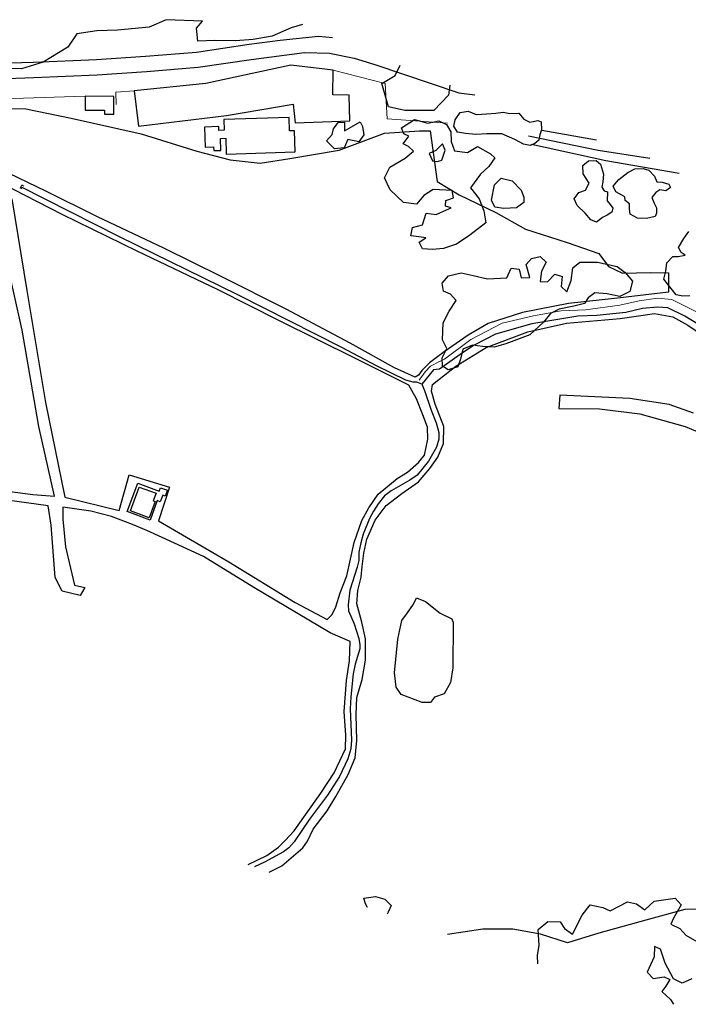
# Model space of a CAD drawing. Units: feet. Extents: x 305228 to 333700, y 8665297 to 8675097.
# Drawn here: x 323100 to 323200, y 8669283 to 8669430 of the extents above; entities that cross this region are included whole.
import ezdxf

# ---------------------------------------------------------------- set-up
doc = ezdxf.new("R2010")
doc.units = ezdxf.units.FT
doc.header["$MEASUREMENT"] = 0
for name, pattern in [('$RECOVER_180521101436-0', [0]), ('DGN Style 2', [832.4819274925803, 499.4891564955482, -332.9927709970322]), ('DGN Style 4', [1332.8035659156214, 665.9855419940643, -332.9927709970322, 0.8324819274925803, -332.9927709970322])]:
    doc.linetypes.add(name, pattern=pattern)
for name, color, linetype in [('Acequia', 5, 'DGN Style 4'), ('Area Construida', 7, 'Continuous'), ('Carretera Afirmada', 1, 'DGN Style 2'), ('Linea_Concreto', 9, 'Continuous'), ('Tanque_Reservorio', 4, 'Continuous'), ('Terreno Cultivo', 3, 'DGN Style 2'), ('Vegetacion', 3, '$RECOVER_180521101436-0')]:
    doc.layers.add(name, color=color, linetype=linetype)
for name, color, linetype, lineweight in [('Alcantarilla', 1, 'Continuous', 13), ('Muro_Tierra', 30, 'DGN Style 2', 13), ('Pared_Muro', 120, 'Continuous', 13)]:
    doc.layers.add(name, color=color, linetype=linetype, lineweight=lineweight)

msp = doc.modelspace()

# ---------------------------------------------------------------- linework, layer by layer
at = {"layer": 'Acequia', "extrusion": (-0.02927790253983768, 0.005264544098745752, 0.999557446572382), "elevation": 37199.10795825881, "flags": 128}
msp.add_lwpolyline([(-8589764.958589368, -1215620.29237395), (-8589764.958589368, -1215611.952095158)], dxfattribs=at)
at = {"layer": 'Acequia'}
for points in [[(323160.4489901669, 8669375.528420504, 1034.961999999825), (323159.7230826751, 8669375.847070813, 1034.873036609963), (323159.1637665601, 8669375.853647454, 1034.812292550225), (323158.0765124648, 8669376.171353798, 1034.680381500628), (323153.6694310738, 8669378.31702015, 1034.11400000006), (323148.4943835207, 8669381.035863785, 1033.400999999605), (323132.8638853899, 8669388.964007277, 1030.736197070219), (323115.1466789118, 8669397.66330979, 1027.805254326668), (323100.3671130645, 8669405.154777123, 1025.35999999987)], [(323201.9634279839, 8669384.510027347, 1035.707999999635), (323199.9074185537, 8669385.738120303, 1035.646999999881), (323197.3659358013, 8669386.988877628, 1035.606737594586), (323195.811991039, 8669387.118779022, 1035.577865720261), (323193.5482459234, 8669386.91260753, 1035.532297247555), (323191.0372611713, 8669386.316251101, 1035.476468768436), (323186.7026843987, 8669385.848345712, 1035.400416675955), (323183.8522101927, 8669385.736880247, 1035.345744514372), (323176.9672173322, 8669384.62358343, 1035.202928311657), (323171.4933750427, 8669383.034400243, 1035.080172532238), (323168.3291248672, 8669381.38634955, 1035.009948025458), (323166.5924786371, 8669380.263802892, 1034.974469712004), (323163.1160037608, 8669377.79315649, 1034.898999999743), (323162.2170064, 8669377.721135534, 1034.879563166294), (323160.4489901669, 8669375.528420504, 1034.850971192122), (323160.8567197165, 8669374.608378861, 1034.844000000041), (323161.8747557057, 8669371.640409173, 1034.818999999668), (323162.6305337669, 8669369.743836915, 1034.810999999754), (323163.0377655902, 8669368.29430155, 1034.810453634709), (323163.0143843049, 8669367.296114344, 1034.811116166878), (323162.6691439312, 8669366.110409623, 1034.815464105457), (323161.4622667527, 8669363.986170067, 1034.799788956996), (323159.7725791582, 8669361.908588601, 1034.768190244678), (323158.6972378993, 8669361.144537207, 1034.742413678207), (323155.8900276651, 8669359.541613054, 1034.656672127079), (323154.8898253669, 8669358.776453594, 1034.616547990125), (323153.902973905, 8669357.584705476, 1034.576885271817), (323153.2065461734, 8669356.494109573, 1034.540184105746), (323152.6230938996, 8669355.3933198, 1034.509999999776), (323151.6730907459, 8669353.02418699, 1034.348999999929), (323151.3209297224, 8669351.732374012, 1034.43899999978), (323151.0236652198, 8669350.322687564, 1034.461641309317), (323151.0034953963, 8669349.112807635, 1034.471947717946), (323150.7728180578, 8669348.084341312, 1034.473812382668), (323149.6955222059, 8669344.65575778, 1034.449848625809), (323149.4265542147, 8669342.451014832, 1034.431671875995), (323149.4884294788, 8669341.564757993, 1034.434692101087), (323150.3108237502, 8669339.612160057, 1034.462562280241), (323151.0255901597, 8669337.389809065, 1034.480289644562), (323151.1775282749, 8669336.461910678, 1034.483499999624), (323151.1589169821, 8669335.85670882, 1034.48402009625), (323150.4838868964, 8669333.537013806, 1034.456999999937), (323150.1914214334, 8669332.08306689, 1034.439372858964), (323149.8516593655, 8669328.649809113, 1034.376999999862), (323149.7137586146, 8669326.838514792, 1034.347000000067), (323149.9522755032, 8669322.16251884, 1034.26106105512), (323149.8495120357, 8669320.86470226, 1034.24308357574), (323149.384390078, 8669319.364460249, 1034.222928854637), (323148.1162660702, 8669316.688365106, 1034.182569916826), (323146.3328354836, 8669313.89737839, 1034.084793495014), (323143.6115538033, 8669310.312403454, 1033.963089894503), (323141.3224437628, 8669306.880758436, 1033.820999999996), (323140.5178250903, 8669305.974718845, 1033.733999999706), (323139.7238435168, 8669305.383277044, 1033.641314063687), (323136.8905164741, 8669303.851286478, 1033.370667486452), (323135.4079794337, 8669303.142859565, 1033.240309082437)]]:
    msp.add_polyline3d(points, dxfattribs=at)
at = {"layer": 'Alcantarilla'}
msp.add_polyline3d([(323100.5271573265, 8669404.835791148, 1026.026666739024), (323100.2758974368, 8669405.002399951, 1026.016548642423), (323100.5324515251, 8669405.430977676, 1026.026666739024), (323100.8146511356, 8669405.25848931, 1026.006430546287)], dxfattribs=at)
at = {"layer": 'Area Construida'}
for points in [[(323147.1730452436, 8669422.669767316, 1022.798993993551), (323140.8459891323, 8669423.408650635, 1023.244190234225), (323128.1055693119, 8669420.642130587, 1022.819230186287), (323117.3266943027, 8669419.533117266, 1023.97269317368), (323117.9877005848, 8669414.277330233, 1024.832731366158), (323131.1836042227, 8669415.838274714, 1024.559542763978), (323141.2077101031, 8669417.540563319, 1023.335253101774), (323141.4596514897, 8669414.742347704, 1023.416197872721), (323149.7017895982, 8669415.066799812, 1023.143009270541), (323149.591958808, 8669418.904133495, 1022.748403511476), (323147.1144964991, 8669418.96082613, 1022.839466379024)], [(323114.31548247, 8669418.726844922, 1022.768639704213), (323110.0014184744, 8669418.755720278, 1022.586513969582), (323109.987355567, 8669416.654680235, 1022.647222547792), (323112.9180247011, 8669416.635064365, 1022.697813029867), (323112.9141005003, 8669416.048777161, 1022.667458740529), (323114.2974953619, 8669416.039517675, 1022.657340644393)], [(323140.5888797673, 8669415.541017773, 1023.203717848752), (323130.7828726051, 8669415.246936318, 1023.07218259573), (323130.8311416949, 8669413.637426332, 1023.274544523563), (323130.0401899952, 8669413.613705747, 1023.244190234225), (323130.0230223781, 8669414.186151825, 1023.153127366677), (323127.9026579706, 8669414.122562248, 1023.031710210256), (323127.9928490133, 8669411.115184551, 1023.648914089426), (323129.2560022834, 8669411.153066402, 1023.659032186028), (323129.2732117821, 8669410.579223802, 1023.659032186028), (323130.3312739895, 8669410.610955015, 1023.62867789669), (323130.2772575221, 8669412.41210859, 1023.304898812436), (323131.0741722912, 8669412.436008014, 1023.345371197909), (323131.1450860491, 8669410.071422266, 1023.567969318479), (323141.4620460276, 8669410.380827164, 1024.13458271604), (323141.3666007572, 8669413.563404605, 1023.426315968856), (323140.6488338017, 8669413.541878825, 1023.426315968856)]]:
    msp.add_polyline3d(points, close=True, dxfattribs=at)
at = {"layer": 'Carretera Afirmada'}
for points in [[(323090.0993578867, 8669423.462814583, 1018.314999999944), (323102.2380194454, 8669423.866105359, 1018.787000000011), (323111.6768311514, 8669424.257539205, 1019.038999999873), (323119.0430446882, 8669424.758393196, 1019.242999999784), (323126.6998170957, 8669425.380791161, 1019.148999999743), (323134.5822722772, 8669426.54119662, 1018.888999999966), (323139.2406076593, 8669427.134678673, 1018.810000000056), (323144.9833448417, 8669427.748681737, 1018.901999999769), (323147.0851397675, 8669427.579844462, 1018.935043899342)], [(323090.0186123222, 8669421.15221653, 1018.305999999866), (323102.3241052662, 8669421.561050054, 1018.926999999676), (323111.8028787274, 8669421.954141144, 1019.166999999899), (323119.2147319135, 8669422.45809833, 1019.279999999795), (323126.9615103009, 8669423.087812632, 1019.153999999631), (323134.896033732, 8669424.255883252, 1018.93899999978), (323142.8593392507, 8669425.288663184, 1018.903999999631), (323146.6211292995, 8669425.191864772, 1018.969999999739), (323150.3391959476, 8669424.47511841, 1019.11400000006), (323153.418444481, 8669423.513013842, 1019.315999999642), (323166.0280419411, 8669419.240766328, 1020.377540546935), (323168.4134123502, 8669418.957948025, 1020.534761358052)]]:
    msp.add_polyline3d(points, dxfattribs=at)
at = {"layer": 'Linea_Concreto', "extrusion": (-0.1904662637920049, -0.769992972376579, 0.6089609386880205), "elevation": -6736318.78296762, "flags": 128}
msp.add_lwpolyline([(-1767992.973125067, 5172941.625649624), (-1768000.799571374, 5172940.529035587), (-1768011.462597996, 5172939.789185066)], dxfattribs=at)
at = {"layer": 'Linea_Concreto', "extrusion": (-0.05239208274308289, -0.1995819016239383, 0.9784795011700628), "elevation": -1746188.837909087, "flags": 128}
msp.add_lwpolyline([(-1888610.915575202, 8285351.691936761), (-1888622.036021117, 8285350.711235207), (-1888633.418160627, 8285350.22088443)], dxfattribs=at)
at = {"layer": 'Linea_Concreto'}
msp.add_polyline3d([(323119.7232910253, 8669355.156210894, 1032.664137964603), (323116.3000006017, 8669356.432193452, 1033.018271338195), (323117.8866240841, 8669360.688891897, 1033.018271338195), (323121.0910046394, 8669359.494504863, 1033.008153241593), (323121.2854427996, 8669360.016156424, 1032.998035145458), (323122.3215276292, 8669359.629970616, 1032.998035145458), (323121.9959537832, 8669358.756499562, 1032.96768085612), (323121.635938474, 8669358.890690122, 1032.977798952255), (323121.2673279012, 8669357.90175729, 1032.96768085612), (323120.8101682488, 8669358.072157014, 1032.96768085612)], close=True, dxfattribs=at)
at = {"layer": 'Muro_Tierra'}
msp.add_polyline3d([(323160.0943606638, 8669376.131851545, 1036.073936445173), (323160.9554703448, 8669377.415481929, 1035.952519288287), (323161.7558577361, 8669378.239527667, 1035.729921168182), (323163.1062235823, 8669378.943964623, 1035.669212589972), (323163.8672071288, 8669379.281759737, 1035.608504011296), (323167.803138982, 8669382.238603452, 1034.92047345778), (323172.5331505321, 8669384.694001116, 1034.677639144473), (323177.2227477543, 8669385.822851524, 1034.940709650517), (323181.358137392, 8669386.551991485, 1035.648976397235), (323184.9990168521, 8669386.719314186, 1036.337006950751), (323190.1533475474, 8669387.39800937, 1036.053700252436), (323193.0683605771, 8669388.068889067, 1035.972755481489), (323195.7883465497, 8669388.426319264, 1035.891810710076), (323197.9520031733, 8669388.23368199, 1035.831102131866), (323201.7528933738, 8669386.342865853, 1035.810865939129)], dxfattribs=at)
at = {"layer": 'Pared_Muro', "extrusion": (-0.06459968997243072, -0.08335341788595661, 0.9944239979919004), "elevation": -742480.7652823905, "flags": 128}
msp.add_lwpolyline([(-5055285.76862727, 7011137.497384117), (-5055287.839774885, 7011135.674402845), (-5055286.652687939, 7011134.235207105)], dxfattribs=at)
at = {"layer": 'Pared_Muro'}
for points in [[(323147.1730452436, 8669422.669767316, 1022.798993993551), (323154.9601102467, 8669420.63872136, 1023.810803631786), (323155.2690834361, 8669415.356254313, 1024.215527486522), (323164.3129414292, 8669414.69924193, 1023.790567438584)], [(323110.0014184744, 8669418.755720278, 1022.586513969582), (323099.2207098387, 8669418.407174269, 1022.404388234485), (323087.8916863075, 8669417.746963533, 1022.030018668622), (323078.6400087394, 8669417.442482287, 1021.169980476145), (323073.0773487226, 8669420.476428194, 1020.218879416119), (323067.6526456897, 8669414.507753666, 1020.117698452435), (323058.234874099, 8669404.523141962, 1019.540966958739), (323051.5286690798, 8669397.274459485, 1019.004707850982), (323046.6223394317, 8669391.808374677, 1019.014825947117), (323039.7777185529, 8669384.497151408, 1018.751755441073), (323035.8172547112, 8669380.423985232, 1018.863054501358), (323033.0613372859, 8669377.573621105, 1018.812464019284), (323030.3235414613, 8669375.456979865, 1018.822582115885), (323026.4516391612, 8669373.695675865, 1018.691046862863), (323018.7778495671, 8669370.12385277, 1018.842818308622), (323009.4788805498, 8669365.751262669, 1018.721401152201), (323005.9377095352, 8669363.951440442, 1018.485211185645)]]:
    msp.add_polyline3d(points, dxfattribs=at)
at = {"layer": 'Tanque_Reservorio', "elevation": 1031.844572158065, "flags": 128}
msp.add_lwpolyline([(323116.7963732004, 8669356.525819613), (323118.1162615565, 8669360.118070966), (323120.636246742, 8669359.19216162), (323120.2207042063, 8669358.061207455), (323120.5161762435, 8669357.952643197), (323119.611830422, 8669355.49134601)], close=True, dxfattribs=at)
at = {"layer": 'Terreno Cultivo'}
for points in [[(323089.9693547694, 8669416.992901292, 1020.451595633291), (323101.1243886871, 8669416.832581444, 1021.018209030386), (323107.9277018637, 8669415.437732933, 1021.038445223123), (323118.3932849457, 8669413.090515265, 1021.605058620684), (323126.7368090127, 8669410.479516637, 1021.625294813421), (323131.7345924114, 8669409.17908525, 1021.605058620684), (323136.2143246236, 8669408.7233818, 1021.706239584368), (323140.686522661, 8669409.380967585, 1022.090727246832), (323148.1025143494, 8669410.662503734, 1022.272852981463), (323154.8778557901, 8669413.215353671, 1022.313325366937), (323160.1377250303, 8669413.576237861, 1021.908601512201), (323161.7300847529, 8669413.529875347, 1022.009782475885), (323162.7793641083, 8669405.965801135, 1025.652297172695), (323166.0718590622, 8669403.956780722, 1027.048594473395), (323171.5823964356, 8669401.32642624, 1028.262766038999), (323175.9908551336, 8669398.784932306, 1029.254339484498), (323182.260225489, 8669396.779226273, 1030.913707290776), (323186.9819803773, 8669395.135512993, 1033.240869458299), (323188.4486951898, 8669393.213451598, 1033.281341843773), (323190.5356658881, 8669392.198670102, 1033.443231386133), (323194.7457060851, 8669392.287966194, 1033.018271338195), (323197.4444024118, 8669392.234852016, 1032.896854181308), (323197.4318014225, 8669389.365263265, 1034.677639144473), (323190.2683836345, 8669388.521923129, 1035.406142083928), (323182.4366894576, 8669387.65107097, 1035.021654421464), (323175.5557518727, 8669386.29045274, 1034.677639144473), (323170.4185392936, 8669384.628561992, 1034.616930566262), (323167.4204606451, 8669382.903072175, 1034.718111529946), (323163.8394225906, 8669380.387590885, 1035.122835385147), (323161.6375166038, 8669378.748222398, 1035.507323047612), (323160.4918193545, 8669377.612907905, 1035.547795433085), (323159.9813311428, 8669376.90713625, 1035.608504011296), (323159.4718822138, 8669376.604450874, 1035.588267818559), (323156.3968584442, 8669377.991710026, 1035.244252542034), (323149.7127672841, 8669381.685607044, 1034.293151482008), (323140.150829976, 8669386.793359378, 1031.804099772125), (323130.4034495512, 8669391.71775589, 1030.367330086417), (323121.8114799145, 8669395.940113971, 1028.89008801477), (323111.859474092, 8669400.639572484, 1027.352137364913), (323104.1052747255, 8669404.491633665, 1026.684343003668), (323097.2208304971, 8669407.824096378, 1024.579778956715)], [(323099.0019185045, 8669403.34806776, 1025.976076257415), (323101.2674553054, 8669389.58273243, 1028.202057461254), (323104.050638715, 8669372.789204223, 1029.760244303849), (323106.9497007118, 8669358.613327092, 1030.266149122734), (323115.0958738909, 8669356.576979937, 1031.136305411812), (323116.5914224884, 8669361.967117472, 1031.62197403796), (323122.6592863647, 8669360.08536497, 1032.613547483459), (323121.0167864589, 8669355.031980647, 1032.168351242319), (323131.5620054367, 8669348.91268441, 1032.876617989037), (323141.4662739879, 8669342.78735819, 1033.96937239822), (323146.3001925205, 8669340.232963327, 1034.576458180789), (323147.01349357, 8669340.978348132, 1034.778820108622), (323147.5979382251, 8669342.136120148, 1035.041890614666), (323148.2270358752, 8669344.264456991, 1035.264488735236), (323149.2255586379, 8669346.793179717, 1035.163307771087), (323150.3516821226, 8669351.782931365, 1035.385905891657), (323151.4544919783, 8669355.120242616, 1035.446614469867), (323152.5137448385, 8669357.016076433, 1035.284724927507), (323153.9445712639, 8669359.025699163, 1035.14307157835), (323156.7892977791, 8669361.406350965, 1035.163307771087), (323158.3287952961, 8669362.340911807, 1035.122835385613), (323159.9683410637, 8669363.783617461, 1035.08236300014), (323160.8945567505, 8669364.917757133, 1035.224016349297), (323161.3926785854, 8669367.308259333, 1035.406142084394), (323161.3371962348, 8669369.081135819, 1035.507323048078), (323160.6375625529, 8669370.950263655, 1035.669212590437), (323159.6685229782, 8669373.363969242, 1035.709684975911), (323158.5472553165, 8669375.411259288, 1035.163307771087), (323150.5308458274, 8669379.40362898, 1034.111025747843), (323139.1477372786, 8669385.0535525, 1032.289768399205), (323129.9164572337, 8669389.725276524, 1030.792290134821), (323117.7923064597, 8669395.516253484, 1028.687726087403), (323106.5369728212, 8669401.006292986, 1027.493790714536), (323097.4345201396, 8669405.702448621, 1025.30828189617)], [(323095.0345305635, 8669359.90601757, 1029.517409990542), (323102.1499977431, 8669358.984673988, 1029.699535725638), (323105.4048102912, 8669358.722872794, 1029.901897653006), (323103.0447342689, 8669369.18868148, 1029.719771918375), (323100.5800518084, 8669383.650908707, 1028.971032786183), (323098.0676751209, 8669394.842348907, 1027.574735485483)], [(323137.5623813795, 8669302.343669076, 1035.002221725415), (323139.4810099497, 8669303.27974102, 1035.12525289366), (323142.6483800556, 8669305.969824616, 1035.28714243602), (323143.3098550693, 8669307.00411808, 1035.368087206967), (323144.1656028775, 8669308.786143964, 1035.408559592441), (323146.26260756, 8669311.552224668, 1035.489504363388), (323147.6036044003, 8669313.696222937, 1035.570449134335), (323149.4191812119, 8669316.977655288, 1035.509740556125), (323150.4692018144, 8669319.507413598, 1035.428795785177), (323150.7217581095, 8669322.087527698, 1035.489504363388), (323150.6206285085, 8669325.970173243, 1035.469268170651), (323150.737266283, 8669328.546111422, 1035.671630098019), (323151.5504793958, 8669331.252333732, 1035.813283447642), (323152.0175117578, 8669334.152075205, 1035.590685327072), (323152.005622919, 8669337.356945466, 1035.428795785177), (323151.4862102445, 8669339.824874572, 1035.509740556125), (323150.7119291129, 8669342.611621372, 1035.388323399704), (323150.9008107579, 8669344.618144788, 1035.570449134335), (323151.3838325562, 8669346.572458751, 1035.631157712545), (323151.5440691013, 8669348.190207342, 1035.712102483958), (323151.7945397103, 8669350.185012663, 1035.651393905282), (323152.2042818728, 8669352.307204477, 1035.691866291221), (323153.4549738753, 8669355.162971193, 1035.570449134335), (323155.1283326449, 8669357.33759638, 1035.529976748861), (323157.4866185451, 8669359.145370346, 1035.388323399704), (323159.9479074106, 8669360.92228309, 1035.631157712545), (323161.6754349275, 8669362.887612244, 1035.570449134335), (323162.8805415574, 8669364.591904517, 1035.732338676695), (323163.7352111354, 8669366.6256886, 1035.833519640379), (323163.7902599461, 8669369.213344876, 1035.550212941598), (323162.4743904201, 8669372.568696756, 1035.226433857344), (323161.897673392, 8669374.476841237, 1035.449031977914), (323162.0834335852, 8669375.49651896, 1035.509740556125), (323163.0326926112, 8669376.247031875, 1035.752574869432), (323165.5682968779, 8669378.257603686, 1035.651393905282), (323170.1203333682, 8669381.044670785, 1035.469268170651), (323176.3798781154, 8669383.394226616, 1035.347851013765), (323182.1818256285, 8669384.715752875, 1035.570449134335), (323190.1935556331, 8669385.417849652, 1035.995409182273), (323195.3616091574, 8669386.12785044, 1036.622731158044), (323198.0970047612, 8669385.667478349, 1036.683439736255), (323200.3482437176, 8669384.37561064, 1036.379896844737), (323203.4968143406, 8669382.233445257, 1036.440605423413)], [(323201.1776277234, 8669371.217621304, 1040.242592154536), (323197.5257895652, 8669372.486872878, 1039.554561600555), (323191.6599833895, 8669373.422701407, 1039.412908251397), (323181.13473991, 8669373.915947067, 1037.834485216066), (323181.0138175252, 8669371.911511613, 1037.955902372487), (323187.123794788, 8669371.867857153, 1038.8260586611), (323193.140374071, 8669371.113595387, 1040.768733166158), (323199.9682931029, 8669369.213771602, 1041.294874178246), (323203.0361072549, 8669367.912966283, 1041.254401792772)], [(323134.4153778758, 8669303.511072066, 1033.850888354238), (323137.2387344919, 8669304.824867666, 1034.19197051879), (323138.9719847639, 8669306.106643155, 1034.293151482474), (323139.978063399, 8669307.086252961, 1034.293151482474), (323141.3312043599, 8669308.526989765, 1034.434804831631), (323145.3138781053, 8669314.211905185, 1034.637166759465), (323147.340871321, 8669317.222677782, 1034.859764879569), (323149.0420254506, 8669320.837723102, 1035.14307157835), (323149.0663770167, 8669322.892888546, 1035.264488735236), (323148.8457468345, 8669326.455750126, 1035.527559240814), (323149.1914663939, 8669331.100749727, 1035.689448783174), (323149.6107632173, 8669334.048506837, 1035.487086855341), (323149.7447222022, 8669336.96020132, 1035.304961120244), (323146.7517596749, 8669338.226537682, 1035.244252542499), (323135.29723683, 8669345.06869731, 1033.625357121229), (323127.7183787508, 8669349.681954581, 1032.876617989037), (323121.5578192761, 8669352.564181117, 1032.593311290257), (323119.240959066, 8669353.58509042, 1032.249296013266), (323117.1114933484, 8669354.502548805, 1032.168351242319), (323113.9641542824, 8669355.689066594, 1032.249296013266), (323110.8562349796, 8669356.487752223, 1031.520793074276), (323106.6772390713, 8669357.07609207, 1031.136305411812), (323106.6507390528, 8669355.307523595, 1030.873234905768), (323107.0534724335, 8669351.156451752, 1030.994652062189), (323107.8224009906, 8669347.944865955, 1030.933943483979), (323108.4134797063, 8669345.403524714, 1030.873234905768), (323109.9392227612, 8669345.034029385, 1030.873234905768), (323109.2323380369, 8669343.865672497, 1031.014888254926), (323106.5460527139, 8669344.486195916, 1031.095833025873), (323105.4865385711, 8669346.521731509, 1030.832762520295), (323104.9195936858, 8669354.394379376, 1030.44827485783), (323104.4679684686, 8669357.274442676, 1030.367330086883), (323095.5552619519, 8669358.52281866, 1030.38756627962)], [(323205.2902733232, 8669296.768279511, 1049.672657981515), (323199.8750916361, 8669296.75144249, 1049.470296053682), (323194.0747559299, 8669295.113706486, 1048.681084536016), (323186.9877708715, 8669293.206683952, 1045.665891814511), (323182.3306492299, 8669291.734935481, 1044.856444104109), (323178.2429554861, 8669293.017550252, 1042.349573709536), (323174.1101245962, 8669293.788856797, 1040.528316360898), (323169.6067524657, 8669293.793404948, 1040.245009662583), (323164.3109726941, 8669292.982291358, 1039.220265859738)]]:
    msp.add_polyline3d(points, dxfattribs=at)
msp.add_polyline3d([(323165.1861260836, 8669339.800124805, 1037.870389357675), (323165.1059375708, 8669332.975043055, 1038.052515092306), (323164.7505924876, 8669330.775677519, 1037.850153164938), (323163.8277433473, 8669329.099965861, 1037.769208393991), (323162.3655737918, 8669328.604588838, 1037.708499815315), (323161.775798053, 8669327.816241575, 1037.526374080684), (323160.5066176385, 8669327.786088318, 1037.465665502474), (323157.3781810671, 8669328.979207158, 1037.36448453879), (323156.6433036071, 8669330.097109515, 1037.182358803693), (323156.3925710262, 8669332.251806851, 1037.283539767377), (323156.8865058653, 8669337.283788364, 1037.344248346053), (323157.4773550031, 8669340.07981949, 1037.14188641822), (323158.3247881304, 8669341.254026202, 1037.182358803693), (323159.2425620134, 8669342.547127547, 1037.162122610956), (323159.6890883357, 8669343.500477035, 1037.222831189167), (323161.0233553497, 8669342.932300631, 1037.324012153316), (323163.1975334322, 8669341.182125524, 1037.607318851631), (323164.9874038836, 8669340.324835379, 1037.587082658894)], close=True, dxfattribs=at)
at = {"layer": 'Vegetacion', "ltscale": 0.1}
for points in [[(323142.5931318458, 8669429.495059598, 1021.739548043348), (323140.9087633751, 8669428.987931896, 1021.805858520791), (323138.0154950737, 8669427.760314785, 1022.048692834098), (323135.1884710484, 8669427.261225047, 1022.048692834098), (323132.5239522241, 8669427.041325878, 1022.048692834098), (323129.3921600818, 8669427.087893339, 1021.805858520791), (323126.8805319953, 8669427.01666988, 1021.805858520791), (323126.7039809506, 8669428.937007366, 1021.502315629739), (323127.5742664188, 8669430.019495992, 1021.785622328054), (323122.1564393009, 8669430.228017416, 1021.907039484475), (323119.6160114335, 8669429.107317382, 1022.109401412308), (323114.8280064443, 8669428.670630736, 1021.866567099001), (323111.776417203, 8669428.56206153, 1021.62373278616), (323108.7697584487, 8669428.112215415, 1021.583260400686), (323107.4280008646, 8669426.11726562, 1021.62373278616), (323103.6965195336, 8669423.87669162, 1021.299953701906), (323100.4332812703, 8669422.870591622, 1021.4618432438), (323095.0731990782, 8669422.984959502, 1021.158300352283)], [(323164.6533330614, 8669420.422269441, 1024.937059114221), (323164.4797267448, 8669418.91052525, 1024.598453122191), (323162.2934131036, 8669416.582262568, 1024.679397893138), (323157.924752601, 8669416.61105914, 1025.165066519286), (323155.456123993, 8669417.178309133, 1025.043649362866), (323154.4705954539, 8669420.668468688, 1024.638925507199), (323156.4603527191, 8669421.839879982, 1024.112784495577), (323157.2317309882, 8669423.382212808, 1024.18474927498)], [(323200.6363703918, 8669388.794741785, 1036.224145863671), (323199.5821083076, 8669388.758584375, 1036.203909670468), (323198.6171585282, 8669388.934326908, 1035.870012490079), (323197.8259946676, 8669389.907405574, 1035.617060080636), (323196.762011681, 8669391.276555995, 1034.54454186419), (323197.0464926916, 8669392.478441596, 1033.623795093503), (323197.212759818, 8669393.734938672, 1033.016709310934), (323198.0979368561, 8669394.684635637, 1032.450095913373), (323198.9098967083, 8669394.689272674, 1031.97454538336), (323199.9689612151, 8669394.900423298, 1031.731711070519), (323199.3607681557, 8669395.282655204, 1031.630530106835), (323198.9536690407, 8669396.02767486, 1031.013326227665), (323199.7601888999, 8669397.410326097, 1029.971162300091), (323200.5127085177, 8669398.438184358, 1029.323604131583)], [(323152.3209596637, 8669297.054809365, 1038.383904375602), (323152.0331168263, 8669297.578716531, 1038.340390034951), (323151.7879554995, 8669298.462112188, 1038.340390034951), (323153.5142749643, 8669298.68506673, 1038.623696733266), (323154.9467220141, 8669298.307335488, 1038.785586275626), (323155.8879401961, 8669297.336468777, 1038.987948202994), (323155.4031053027, 8669296.321875937, 1039.190310130827), (323155.2711153449, 8669296.035790546, 1039.164084682241)], [(323177.8737652688, 8669288.609043794, 1047.466290751006), (323177.8055925847, 8669289.845894769, 1046.809236705769), (323178.0648026715, 8669291.402383013, 1046.647347163409), (323177.8944433194, 8669293.756807782, 1045.493884176016), (323179.3581049438, 8669294.939076332, 1045.534356561955), (323181.2280172983, 8669294.88735612, 1046.161678537261), (323181.8591080033, 8669293.869723178, 1046.424749043304), (323183.0818242591, 8669293.041396672, 1046.424749043304), (323184.5136119784, 8669295.90653547, 1047.234196753707), (323185.6929839412, 8669297.460112019, 1047.294905331917), (323187.5972869333, 8669297.029908799, 1047.618684416171), (323188.6941835072, 8669296.520611316, 1047.719865379855), (323191.284854745, 8669297.874560624, 1048.509076897521), (323192.6324472609, 8669297.603443021, 1048.691202632617), (323193.9083433098, 8669296.669401752, 1048.306714970153), (323195.3169588232, 8669297.991245503, 1048.873328367248), (323198.4716798305, 8669298.43929482, 1049.278052222449), (323199.3725281141, 8669297.436739823, 1049.824429427274), (323198.1896959972, 8669295.455013968, 1050.674349523149), (323197.8137253358, 8669294.54412274, 1051.281435305718), (323199.1481276497, 8669293.898655584, 1051.807576317806), (323200.0549733452, 8669292.910021707, 1052.050410631113), (323201.6777964155, 8669291.941028116, 1051.928993474226)], [(323200.9247007663, 8669286.335507482, 1054.337100412697), (323199.4866226281, 8669285.67093317, 1054.316864220425), (323198.1859400116, 8669286.318285074, 1054.154974678066), (323196.9586736765, 8669288.701943012, 1053.709778437391), (323196.2678608038, 8669290.80310996, 1053.244346003979), (323195.3331668449, 8669291.192407597, 1053.244346003979), (323195.2979998146, 8669289.6212703, 1053.163401232567), (323194.2668433466, 8669287.342339475, 1053.507416509558), (323195.1459667576, 8669286.365741977, 1053.446707931347), (323196.8027614807, 8669286.62137837, 1053.750250822864), (323197.6640186321, 8669286.214390129, 1053.770487015601), (323197.0358841703, 8669285.214681895, 1053.993085136171), (323196.4284051815, 8669284.453881469, 1054.195447063539), (323197.7270955022, 8669283.22901738, 1054.458517569583), (323198.1848567203, 8669282.515353722, 1054.609097039327)]]:
    msp.add_polyline3d(points, dxfattribs=at)
for points in [[(323178.3544135364, 8669414.919297194, 1021.917157581076), (323178.3892621153, 8669413.69647019, 1022.119519508444), (323178.1753544565, 8669412.976739766, 1022.18022808712), (323177.9983596688, 8669412.17244738, 1022.18022808712), (323177.4185756899, 8669411.647057457, 1022.331999532878), (323176.6916835008, 8669411.333084542, 1022.423062399961), (323175.7363603276, 8669411.529695828, 1022.463534785435), (323174.435464327, 8669412.257252904, 1022.463534785435), (323172.4424159124, 8669413.093598435, 1022.028456641361), (323171.4662459728, 8669413.080435257, 1022.271290954202), (323170.2081880814, 8669413.096232474, 1022.57483384572), (323168.5660872054, 8669413.010971025, 1022.716487194877), (323167.0223892201, 8669413.17560321, 1022.615306231193), (323165.8236917742, 8669413.374943996, 1022.443298592698), (323165.2678836416, 8669414.27304959, 1022.07904712297), (323165.4544977818, 8669415.207916617, 1021.846330906264), (323166.2294794808, 8669416.28446863, 1021.633850882296), (323167.3976600326, 8669416.51271998, 1021.492197533138), (323168.6338208772, 8669415.992280511, 1021.370780376717), (323169.4778694168, 8669416.066480046, 1021.360662280116), (323171.5842495037, 8669416.207294632, 1021.613614689559), (323172.6449220718, 8669416.367070435, 1021.512433725875), (323173.6553392876, 8669416.161884574, 1021.471961340401), (323175.0214411828, 8669416.19743796, 1021.704677557107), (323175.7794370614, 8669415.298752567, 1021.62373278616), (323176.6604274863, 8669414.849566579, 1021.694559460506), (323177.866049676, 8669415.085836915, 1021.826094713528)], [(323151.5983781598, 8669414.189111447, 1025.185302712023), (323151.7876690917, 8669412.95497159, 1024.760342664085), (323151.026620867, 8669411.890028864, 1024.659161700401), (323149.3921180668, 8669412.257232353, 1024.638925507199), (323148.8427419509, 8669410.993328756, 1024.416327387094), (323147.3675502897, 8669410.865358813, 1024.436563579831), (323146.165932572, 8669412.061246227, 1024.09254830284), (323147.006093608, 8669413.005326906, 1024.03183972463), (323147.2529729065, 8669413.86934644, 1024.153256881516), (323147.9092705934, 8669414.780320259, 1024.2544378452), (323148.8927317008, 8669414.865633557, 1024.234201652464), (323148.8586100282, 8669413.549203806, 1024.294910230674), (323149.9222122671, 8669414.137118153, 1024.375855001621), (323151.2199106887, 8669414.903566279, 1024.355618808884)], [(323171.4262263027, 8669409.515266221, 1027.168449602555), (323170.509123489, 8669408.185148904, 1027.471992494073), (323169.2435186976, 8669407.049748113, 1028.706400252879), (323167.7866235296, 8669405.024648542, 1029.131360300817), (323169.0641690039, 8669403.372106556, 1030.001516589429), (323169.7858538602, 8669401.537900815, 1030.28482328821), (323170.0671122142, 8669399.77224411, 1030.608602372464), (323167.6737751197, 8669397.90992186, 1031.175215769559), (323165.6556203489, 8669396.531949028, 1031.134743384086), (323163.7443156536, 8669395.897186967, 1030.871672878042), (323162.0702921958, 8669395.776751203, 1030.568129986525), (323160.5822602231, 8669395.84020795, 1030.163406131323), (323160.0648061484, 8669396.838089012, 1029.940808011219), (323161.0578510177, 8669397.492323648, 1029.961044203956), (323160.0123736835, 8669397.638016999, 1029.758682276122), (323158.8300664802, 8669397.779466, 1029.556320348755), (323159.0908144109, 8669399.07552194, 1029.192068878561), (323160.5585075489, 8669399.443040518, 1029.273013649974), (323161.1270940863, 8669401.187102467, 1028.94923456572), (323162.6044424814, 8669401.027401833, 1029.090887914877), (323164.172601287, 8669401.68577425, 1029.252777457237), (323164.8481808903, 8669401.980765868, 1029.394430806395), (323164.0239737257, 8669402.277191576, 1029.394430806395), (323164.0805766687, 8669403.094203537, 1029.273013649974), (323165.197639693, 8669403.505652994, 1029.313486035448), (323165.0265308619, 8669404.596488107, 1029.778918468859), (323162.1862255672, 8669404.761867177, 1029.576556541491), (323160.7901896145, 8669403.855350854, 1029.2325412645), (323159.6806680101, 8669402.54666843, 1029.00994314393), (323157.6998199669, 8669402.820917869, 1028.686164059676), (323155.7092451712, 8669404.718527067, 1027.755299192853), (323154.8582146701, 8669406.528167937, 1027.006560060661), (323155.6577123352, 8669408.114971144, 1026.925615289714), (323157.9719795159, 8669409.440471109, 1026.298293313943), (323159.2333137358, 8669410.493528726, 1026.176876157522), (323158.4507696643, 8669411.20915122, 1025.934041844215), (323157.6714535444, 8669411.602881905, 1025.569790374488), (323158.5319105184, 8669412.773671592, 1025.286483675707), (323157.7675628464, 8669413.126761228, 1025.043649362866), (323157.4051207416, 8669413.985581895, 1024.760342664085), (323159.3794556849, 8669415.232028518, 1024.133020688314), (323161.3881124882, 8669414.72571135, 1023.97113114642), (323163.0150881668, 8669415.036512708, 1023.910422568209), (323164.1824555201, 8669414.497248534, 1024.09254830284), (323164.8399531164, 8669413.400948128, 1024.193729266524), (323164.8646340177, 8669411.95617543, 1024.679397893138), (323165.3874584793, 8669410.567960093, 1025.610262759961), (323167.3266148313, 8669410.31297009, 1025.529317989014), (323168.8124471733, 8669411.194868255, 1025.832860880531), (323170.7570025101, 8669410.111087754, 1026.804198133294)], [(323163.4933075646, 8669409.166430188, 1027.168449602555), (323163.9678414408, 8669410.63353901, 1026.561363819987), (323163.5615652094, 8669411.580061577, 1025.994750422426), (323162.5578510615, 8669410.610354936, 1026.37923808489), (323161.5786891233, 8669410.168928595, 1026.824434325565), (323162.051252153, 8669409.07374256, 1027.370811530389), (323162.7674808281, 8669408.945239758, 1027.370811530389)], [(323188.2954701525, 8669404.394433867, 1026.429828566965), (323188.2420712137, 8669403.035162931, 1027.148213409819), (323188.683924611, 8669402.49349286, 1027.401165819261), (323189.1118704926, 8669401.958247669, 1027.876716349274), (323188.9765837451, 8669401.35409243, 1028.200495433528), (323188.2636063255, 8669400.923988743, 1028.514156421181), (323187.5495568651, 8669400.528134936, 1028.686164059676), (323186.6451048534, 8669399.865818143, 1028.625455481466), (323185.8117259468, 8669400.217061039, 1028.504038325045), (323184.9718857808, 8669401.212626785, 1028.058842084371), (323183.7437072138, 8669402.35383928, 1026.733371458482), (323183.2975438926, 8669403.361626547, 1025.934041844215), (323184.0078121962, 8669404.316178499, 1025.316837965045), (323185.0016127802, 8669404.641865782, 1024.901996013708), (323185.5503365907, 8669405.721678667, 1024.52762644738), (323184.6644712074, 8669407.092930352, 1023.890186375007), (323184.5937817984, 8669408.366069436, 1023.525934905745), (323185.4329771404, 8669409.033216998, 1023.546171098482), (323186.5963552694, 8669409.086475132, 1023.657470158767), (323187.233978675, 8669408.530312758, 1023.890186375007), (323187.68445192, 8669407.056408297, 1024.294910230674), (323187.5968057048, 8669405.915486405, 1024.669279796537), (323187.4342544531, 8669405.087644204, 1025.377546543255), (323187.8145960702, 8669404.540636212, 1025.549554181751)], [(323194.1495493033, 8669400.407338724, 1027.55293726502), (323192.7909299328, 8669400.461153844, 1027.55293726502), (323191.6900921038, 8669401.037219098, 1026.692899072543), (323191.6146220327, 8669401.806247294, 1025.88345136214), (323191.5963828324, 8669402.607907044, 1025.347192253917), (323190.9362973454, 8669403.11537567, 1024.861523627769), (323190.8790302067, 8669403.631273571, 1024.477035965305), (323189.5765261448, 8669404.410205476, 1023.74853302585), (323189.1565843013, 8669405.237106018, 1023.323572977912), (323189.9952218621, 8669406.250496192, 1023.596761580091), (323191.3334434435, 8669407.286252363, 1024.062194013502), (323192.4122754228, 8669407.85113322, 1024.183611170389), (323193.6505368277, 8669407.920429338, 1024.557980736252), (323194.5127955533, 8669407.63179269, 1024.982940784656), (323195.3349760608, 8669406.762526406, 1025.074003651738), (323195.7073136398, 8669405.923863059, 1024.881759820506), (323196.4839759355, 8669405.85198134, 1024.87164172437), (323197.5173985064, 8669405.568658398, 1024.729988375213), (323197.7324579952, 8669405.047374137, 1024.780578856822), (323197.0312512636, 8669404.569639439, 1025.033531266265), (323196.1299573458, 8669404.682220133, 1025.246011290234), (323195.5624655681, 8669404.311486047, 1025.256129386835), (323194.9666517526, 8669403.531903088, 1025.357310350519), (323195.321872947, 8669402.692708373, 1025.519199892413), (323195.6588984625, 8669401.996938054, 1026.025104711764), (323195.6525315002, 8669401.215084316, 1026.703017169144), (323195.4423542235, 8669400.704596985, 1026.794080036692)], [(323175.3785817111, 8669404.670968128, 1028.139786855318), (323175.7752455825, 8669403.59398044, 1028.645691674203), (323175.7795733497, 8669402.799411178, 1028.807581216563), (323174.6475704755, 8669401.99014654, 1029.434903191868), (323172.781128227, 8669401.891145676, 1029.617028926965), (323171.439538483, 8669402.089311892, 1029.596792733762), (323170.9124577495, 8669403.17595594, 1029.212305071764), (323171.3890768648, 8669405.451534737, 1027.937424927484), (323172.3842355711, 8669406.47578313, 1027.451756301336), (323174.0337068192, 8669406.067938592, 1027.208921988495)], [(323192.0503024727, 8669390.999913294, 1037.306782176252), (323191.6602231963, 8669389.46006437, 1037.711506031454), (323190.1369697347, 8669388.679768816, 1037.73174222419), (323188.2747694599, 8669389.101567347, 1037.650797453243), (323186.3869314578, 8669389.248534927, 1037.569852682296), (323185.3960290237, 8669388.525857825, 1037.327018368989), (323184.8476955269, 8669387.666189214, 1037.043711670209), (323183.278451205, 8669387.261266138, 1036.983003091998), (323181.0678204475, 8669386.781640643, 1037.468671718612), (323179.7455269189, 8669386.144596549, 1037.73174222419), (323178.7183174794, 8669384.831616491, 1037.994812730234), (323176.6617132681, 8669382.931783171, 1038.217410850804), (323173.0806985835, 8669381.601244193, 1038.399536585435), (323171.301938887, 8669381.107611414, 1038.399536585435), (323169.58086765, 8669381.177541252, 1038.359064199962), (323168.0543433395, 8669381.376821838, 1037.934104152024), (323166.634769198, 8669380.784716427, 1037.812686995137), (323166.2628577233, 8669379.320790868, 1037.691269838717), (323165.8684792775, 8669378.137054987, 1037.630561260507), (323164.4093415812, 8669377.714994654, 1037.61032506777), (323163.563738663, 8669378.257388806, 1037.488907911349), (323163.5112776, 8669379.495773016, 1037.286545983516), (323164.2413034122, 8669380.895447172, 1037.286545983516), (323163.5495840497, 8669382.209914604, 1036.983003091998), (323163.6691457462, 8669384.734751679, 1036.011665839702), (323164.5798069555, 8669386.489424504, 1035.708122948185), (323165.6112726673, 8669388.10397585, 1035.505761020351), (323164.7741965926, 8669389.030284464, 1035.424816249404), (323163.6976968455, 8669389.510709245, 1035.020092394203), (323163.5030641246, 8669390.696727162, 1034.473715189379), (323164.4757701592, 8669391.78193712, 1034.008282755967), (323166.3443262447, 8669392.25095174, 1033.947574177757), (323168.1573506047, 8669391.868733168, 1034.048755141441), (323170.3039084941, 8669391.332439117, 1033.340488395188), (323173.2371952322, 8669391.478234412, 1033.117890274618), (323173.8624562076, 8669392.943167774, 1032.75363880489), (323175.0714866542, 8669392.823100386, 1032.875055961311), (323175.3388191797, 8669391.502319714, 1033.138126467355), (323176.6590131703, 8669391.550121944, 1033.239307431038), (323176.1329464579, 8669393.479457201, 1033.259543623775), (323176.9046925595, 8669394.421415705, 1033.239307431038), (323178.2312852577, 8669394.702346755, 1033.360724587925), (323179.1143235948, 8669393.839121882, 1033.482141744345), (323178.4035368017, 8669392.481149858, 1033.886865599547), (323178.2251153351, 8669390.961568171, 1034.129699912854), (323179.3026577015, 8669390.885378378, 1034.068991334178), (323180.4239484004, 8669392.036855346, 1034.736785695422), (323181.5228865203, 8669391.714697106, 1034.898675237317), (323181.3572910663, 8669390.22291684, 1035.485524827614), (323182.2189479494, 8669389.386432301, 1035.546233405825), (323182.850607632, 8669391.084494485, 1035.222454321571), (323183.112383883, 8669393.004013523, 1035.202218128834), (323184.1545903685, 8669393.837896317, 1035.384343863931), (323186.8174310217, 8669393.872539211, 1035.870012490079), (323189.7561167448, 8669393.189544003, 1035.546233405825), (323190.9406092805, 8669392.321968209, 1035.809303911868)]]:
    msp.add_polyline3d(points, close=True, dxfattribs=at)

doc.saveas('drawing.dxf')
